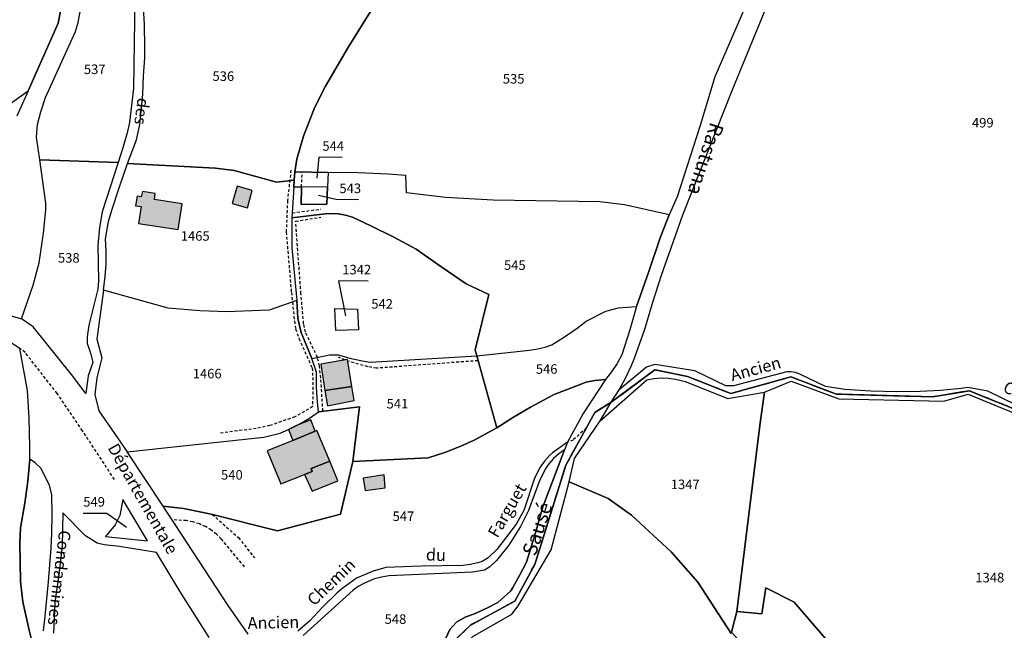
# Model space of a CAD drawing. Units: metres. Extents: x 1040222 to 1051372, y 6325005 to 6333570.
# Drawn here: x 1042845 to 1043051, y 6326682 to 6326810 of the extents above; entities that cross this region are included whole.
import ezdxf
from ezdxf.enums import TextEntityAlignment as Align

# ---------------------------------------------------------------- set-up
doc = ezdxf.new("R2010")
doc.units = ezdxf.units.M
doc.linetypes.add('TOPO1', pattern=[1, 0.6, -0.4])
doc.linetypes.add('TOPO2', pattern=[2.4, 2, -0.4])
for name, color, linetype in [('ig_cad_bati_dur', 152, 'CONTINUOUS'), ('ig_cad_bati_dur_hach', 24, 'CONTINUOUS'), ('ig_cad_bati_leger', 215, 'CONTINUOUS'), ('ig_cad_bati_leger_hach', 243, 'CONTINUOUS'), ('ig_cad_detail_lineaire', 252, 'TOPO1'), ('ig_cad_divers_texte', 8, 'CONTINUOUS'), ('ig_cad_fleche_de_rattachement', 3, 'CONTINUOUS'), ('ig_cad_hydro', 140, 'CONTINUOUS'), ('ig_cad_lieudit', 7, 'ByLayer'), ('ig_cad_nom_voie', 8, 'CONTINUOUS'), ('ig_cad_parcel', 3, 'CONTINUOUS'), ('ig_cad_parcel_num', 3, 'CONTINUOUS'), ('ig_cad_section', 20, 'TOPO2')]:
    doc.layers.add(name, color=color, linetype=linetype)
doc.styles.add('Times New Roman', font='times.ttf')

msp = doc.modelspace()

# ---------------------------------------------------------------- hatches: boundary and pattern name
at = {"layer": 'ig_cad_bati_dur_hach'}
for points in [[(1042914.39, 6326733.1), (1042913.46, 6326738.73), (1042907.85, 6326737.72), (1042908.72, 6326732.26)], [(1042902.02, 6326721.78), (1042896.65, 6326719.56), (1042899.49, 6326712.63), (1042904.47, 6326714.65), (1042906.03, 6326715.28), (1042905.83, 6326715.91), (1042909.73, 6326717.4), (1042907.04, 6326723.86), (1042906.65, 6326723.7)], [(1042916.77, 6326713.84), (1042917.13, 6326711.27), (1042921.36, 6326711.83), (1042921.16, 6326714.53)]]:
    msp.add_hatch(color=256, dxfattribs=at).paths.add_polyline_path(points)
at = {"layer": 'ig_cad_bati_leger_hach'}
for points in [[(1042893.5, 6326774.19), (1042890.32, 6326775.08), (1042889.3, 6326771.42), (1042892.48, 6326770.52)], [(1042878.78, 6326771.4), (1042872.98, 6326772.29), (1042873.17, 6326773.53), (1042870.52, 6326773.93), (1042870.24, 6326772.81), (1042869.35, 6326772.94), (1042869.06, 6326770.96), (1042870.24, 6326770.78), (1042869.69, 6326767.22), (1042877.95, 6326765.96)], [(1042908.72, 6326732.26), (1042909.24, 6326729.01), (1042914.87, 6326730.16), (1042914.39, 6326733.1)], [(1042902.79, 6326724.92), (1042901.12, 6326724.02), (1042902.02, 6326721.78), (1042906.65, 6326723.7), (1042905.8, 6326726.1)], [(1042911.42, 6326713.31), (1042909.73, 6326717.4), (1042905.83, 6326715.91), (1042906.03, 6326715.28), (1042904.47, 6326714.65), (1042906.05, 6326711.13)]]:
    msp.add_hatch(color=256, dxfattribs=at).paths.add_polyline_path(points)

# ---------------------------------------------------------------- linework, layer by layer
at = {"layer": 'ig_cad_bati_dur'}
for points in [[(1042914.39, 6326733.1), (1042913.46, 6326738.73), (1042907.85, 6326737.72), (1042908.72, 6326732.26)], [(1042902.02, 6326721.78), (1042896.65, 6326719.56), (1042899.49, 6326712.63), (1042904.47, 6326714.65), (1042906.03, 6326715.28), (1042905.83, 6326715.91), (1042909.73, 6326717.4), (1042907.04, 6326723.86), (1042906.65, 6326723.7)], [(1042916.77, 6326713.84), (1042917.13, 6326711.27), (1042921.36, 6326711.83), (1042921.16, 6326714.53)]]:
    msp.add_lwpolyline(points, close=True, dxfattribs=at)
at = {"layer": 'ig_cad_bati_leger'}
for points in [[(1042893.5, 6326774.19), (1042890.32, 6326775.08), (1042889.3, 6326771.42), (1042892.48, 6326770.52)], [(1042878.78, 6326771.4), (1042872.98, 6326772.29), (1042873.17, 6326773.53), (1042870.52, 6326773.93), (1042870.24, 6326772.81), (1042869.35, 6326772.94), (1042869.06, 6326770.96), (1042870.24, 6326770.78), (1042869.69, 6326767.22), (1042877.95, 6326765.96)], [(1042908.72, 6326732.26), (1042909.24, 6326729.01), (1042914.87, 6326730.16), (1042914.39, 6326733.1)], [(1042902.79, 6326724.92), (1042901.12, 6326724.02), (1042902.02, 6326721.78), (1042906.65, 6326723.7), (1042905.8, 6326726.1)], [(1042911.42, 6326713.31), (1042909.73, 6326717.4), (1042905.83, 6326715.91), (1042906.03, 6326715.28), (1042904.47, 6326714.65), (1042906.05, 6326711.13)]]:
    msp.add_lwpolyline(points, close=True, dxfattribs=at)
at = {"layer": 'ig_cad_detail_lineaire'}
for points in [[(1042901.6, 6326778.45), (1042900.88, 6326772.04), (1042900.61, 6326765.47), (1042901.69, 6326752.78), (1042902.54, 6326745.15), (1042903.28, 6326743.12), (1042906.05, 6326736.95), (1042906.18, 6326734.99), (1042906.15, 6326728.85), (1042902.43, 6326726.7), (1042897.2, 6326724.89), (1042894.35, 6326724.28), (1042886.84, 6326723.29)], [(1042903.81, 6326774.88), (1042903.98, 6326778.05)], [(1042901.88, 6326769.46), (1042907.85, 6326770.27)], [(1042908.29, 6326727.9), (1042907.87, 6326734.85), (1042907.58, 6326737.41), (1042907.15, 6326739.19), (1042904.65, 6326744.48), (1042904.27, 6326746.24), (1042903.71, 6326752.55), (1042902.58, 6326767.74), (1042907.89, 6326768.54)], [(1042864.63, 6326713.56), (1042857.92, 6326723.79), (1042852.61, 6326731.62), (1042845.88, 6326740.23), (1042844.78, 6326741.06)], [(1042912.92, 6326738.64), (1042911.58, 6326739.2)], [(1042940.82, 6326738.48), (1042919.51, 6326736.9), (1042917.72, 6326737.21), (1042913.51, 6326738.39)], [(1042963.48, 6326724.35), (1042960.72, 6326721.83), (1042959.58, 6326721.4)], [(1042885.11, 6326706.26), (1042890.59, 6326701.38), (1042894, 6326697.12)], [(1042891.88, 6326695.28), (1042886.98, 6326701.12), (1042885.99, 6326702.1), (1042884.88, 6326702.97), (1042883.69, 6326703.69), (1042882.41, 6326704.26), (1042881.07, 6326704.69), (1042879.7, 6326704.94), (1042876.71, 6326705.12)]]:
    msp.add_lwpolyline(points, dxfattribs=at)
at = {"layer": 'ig_cad_fleche_de_rattachement'}
for points in [[(1042912.37, 6326781.09), (1042907.44, 6326781.12), (1042907.03, 6326776.74)], [(1042915.79, 6326772.21), (1042911, 6326772.24), (1042907.35, 6326773.08)], [(1042917.79, 6326755.17), (1042911.6, 6326755.21), (1042913.05, 6326747.9)], [(1042858.09, 6326706.51), (1042863, 6326706.48), (1042867.18, 6326703.55)]]:
    msp.add_lwpolyline(points, dxfattribs=at)
at = {"layer": 'ig_cad_hydro'}
for points in [[(1043001.45, 6326823.48), (1042990.44, 6326797.99), (1042987.38, 6326787.78), (1042982.54, 6326772.81), (1042980.88, 6326769.06), (1042978.97, 6326764.27), (1042976.61, 6326757.18), (1042973.99, 6326749.85), (1042972.62, 6326744.97), (1042970.95, 6326739.73), (1042969.94, 6326737.88), (1042968.78, 6326736.12), (1042967.55, 6326734.51), (1042962.81, 6326727.4), (1042959.58, 6326721.4), (1042958.9, 6326719.77), (1042954.39, 6326707.83), (1042952.87, 6326702.37), (1042950.97, 6326696.26), (1042949.6, 6326693.57), (1042948.09, 6326690.94), (1042947.65, 6326690.22), (1042944.94, 6326687.8), (1042942.62, 6326686.58), (1042940.23, 6326685.51), (1042938.08, 6326684.71), (1042936.32, 6326683.65), (1042934.93, 6326682.15), (1042934.04, 6326680.3)], [(1042837.88, 6326749.36), (1042845.15, 6326747.28), (1042847.6, 6326754.33), (1042848.87, 6326759.02), (1042849.75, 6326765.19), (1042850.22, 6326770.04), (1042850.23, 6326771.54), (1042848.98, 6326780.57), (1042848.32, 6326785.36), (1042848.51, 6326788.03), (1042849.18, 6326790.68), (1042850.15, 6326793.65), (1042856.48, 6326807.5), (1042857.01, 6326809.37), (1042858.15, 6326815.51)], [(1042935.13, 6326679.09), (1042939.21, 6326683.01), (1042948.53, 6326688.08), (1042952.71, 6326695.77), (1042959.2, 6326716.57), (1042965.28, 6326727.61), (1042968.74, 6326729.77), (1042970.35, 6326732.37), (1042971.69, 6326734.81), (1042972.88, 6326737.33), (1042973.58, 6326739.02), (1042975.79, 6326745.1), (1042977.46, 6326750.77), (1042979.28, 6326756.39), (1042983.74, 6326769.04), (1042994.2, 6326795.48), (1043001.98, 6326814.41)], [(1042853.61, 6326813.23), (1042852.85, 6326809.23), (1042846.57, 6326795.05), (1042844.14, 6326789.77)], [(1042848.24, 6326676.08), (1042846.74, 6326681.97), (1042845.4, 6326687.91), (1042844.94, 6326692.19), (1042844.77, 6326700.25), (1042844.9, 6326703.46), (1042845.81, 6326708.6), (1042846.44, 6326713.21), (1042846.91, 6326717.83), (1042846.89, 6326720.51), (1042846.75, 6326726.4), (1042846.43, 6326732.26), (1042844.78, 6326741.06), (1042842.2, 6326742.74)]]:
    msp.add_lwpolyline(points, dxfattribs=at)
msp.add_lwpolyline([(1042932, 6326667.6), (1042934.68, 6326665.9), (1042935.88, 6326672.37), (1042936.91, 6326677.8), (1042939.73, 6326680.68), (1042947.86, 6326685.32), (1042949.23, 6326687.08), (1042956.14, 6326698.81), (1042959.88, 6326713.05), (1042961.02, 6326717.95), (1042966.42, 6326725.89), (1042968.74, 6326729.77), (1042965.28, 6326727.61), (1042959.2, 6326716.57), (1042952.71, 6326695.77), (1042948.53, 6326688.08), (1042939.21, 6326683.01), (1042935.13, 6326679.09)], close=True, dxfattribs=at)
at = {"layer": 'ig_cad_lieudit'}
for points in [[(1042935.13, 6326679.09), (1042939.21, 6326683.01), (1042948.53, 6326688.08), (1042952.71, 6326695.77), (1042959.2, 6326716.57), (1042965.28, 6326727.61), (1042968.74, 6326729.77), (1042977.88, 6326736.59), (1042984.68, 6326735.18), (1042993.76, 6326731.59), (1043006.35, 6326735.08), (1043015.93, 6326731.46), (1043036.1, 6326730.92), (1043043.76, 6326732.17), (1043061.16, 6326725.11)], [(1043061.16, 6326725.11), (1043043.76, 6326732.17), (1043036.1, 6326730.92), (1043015.93, 6326731.46), (1043006.35, 6326735.08), (1042993.76, 6326731.59), (1042984.68, 6326735.18), (1042977.88, 6326736.59), (1042968.74, 6326729.77), (1042965.28, 6326727.61), (1042959.2, 6326716.57), (1042952.71, 6326695.77), (1042948.53, 6326688.08), (1042939.21, 6326683.01), (1042935.13, 6326679.09)]]:
    msp.add_lwpolyline(points, dxfattribs=at)
at = {"layer": 'ig_cad_parcel'}
for points in [[(1042859.16, 6326825.94), (1042864.29, 6326824.51), (1042870.85, 6326821.43), (1042868.99, 6326817.11), (1042868.72, 6326815.56), (1042868.81, 6326809.84), (1042868.63, 6326795.58), (1042867.78, 6326788.45), (1042867.27, 6326786.22), (1042866.4, 6326783.1), (1042865.37, 6326780.02), (1042848.98, 6326780.57), (1042848.32, 6326785.36), (1042848.51, 6326788.03), (1042849.18, 6326790.68), (1042850.15, 6326793.65), (1042856.48, 6326807.5), (1042857.01, 6326809.37), (1042858.15, 6326815.51)], [(1042848.98, 6326780.57), (1042865.37, 6326780.02), (1042862.07, 6326769.68), (1042861.48, 6326766.37), (1042861.16, 6326762.61), (1042861.29, 6326755.22), (1042861.12, 6326753.45), (1042859.27, 6326745.91), (1042858.89, 6326743.5), (1042858.9, 6326742.08), (1042859.11, 6326741.54), (1042859.68, 6326739.83), (1042860.08, 6326738.09), (1042859.13, 6326735.28), (1042858.59, 6326731.6), (1042855.64, 6326735.61), (1042847.58, 6326745.57), (1042845.15, 6326747.28), (1042847.6, 6326754.33), (1042848.87, 6326759.02), (1042849.75, 6326765.19), (1042850.22, 6326770.04), (1042850.23, 6326771.54)], [(1042902.3, 6326776.31), (1042902.21, 6326774.88), (1042901.82, 6326768.41), (1042901.78, 6326762.16), (1042902.83, 6326751.1), (1042897.05, 6326749.1), (1042888.12, 6326748.74), (1042882.51, 6326748.93), (1042875.88, 6326749.47), (1042862.31, 6326753.29), (1042862.7, 6326756.12), (1042862.89, 6326758.73), (1042862.92, 6326761.36), (1042862.77, 6326764), (1042863.38, 6326767.65), (1042864.09, 6326770.04), (1042865.66, 6326774.95), (1042867.39, 6326779.82), (1042885.77, 6326778.84), (1042889.73, 6326778.36), (1042898.6, 6326775.88)], [(1042973.99, 6326749.85), (1042976.61, 6326757.18), (1042978.97, 6326764.27), (1042980.88, 6326769.06), (1042971.49, 6326771.13), (1042966.35, 6326771.78), (1042944, 6326772.16), (1042934.02, 6326772.71), (1042925.81, 6326773.67), (1042925.71, 6326777.34), (1042921.99, 6326777.58), (1042915.7, 6326777.87), (1042909.4, 6326777.97), (1042909.27, 6326774.91), (1042909.12, 6326771.28), (1042903.74, 6326771.23), (1042903.81, 6326774.88), (1042902.21, 6326774.88), (1042901.82, 6326768.41), (1042908.78, 6326769.3), (1042910.71, 6326769.34), (1042911.55, 6326769.26), (1042913.05, 6326768.99), (1042914.49, 6326768.55), (1042918.34, 6326766.78), (1042923.15, 6326764.4), (1042927.86, 6326761.89), (1042933.01, 6326758.2), (1042938.3, 6326754.62), (1042943.09, 6326752.34), (1042940.18, 6326740.78), (1042940.54, 6326739.5), (1042951.56, 6326740.7), (1042953.34, 6326740.98), (1042955.1, 6326741.41), (1042956.26, 6326741.8), (1042958.96, 6326743.46), (1042961.57, 6326745.27), (1042963.46, 6326746.74), (1042967.58, 6326748.87), (1042970.23, 6326749.57)], [(1042902.39, 6326778.07), (1042909.4, 6326777.97), (1042909.27, 6326774.91), (1042903.81, 6326774.88), (1042902.21, 6326774.88), (1042902.3, 6326776.31)], [(1042903.81, 6326774.88), (1042903.74, 6326771.23), (1042909.12, 6326771.28), (1042909.27, 6326774.91)], [(1042906.01, 6326738.96), (1042909.7, 6326739.73), (1042911.5, 6326739.7), (1042914.19, 6326738.96), (1042916.95, 6326738.37), (1042918.2, 6326738.16), (1042940.54, 6326739.5), (1042940.18, 6326740.78), (1042943.09, 6326752.34), (1042938.3, 6326754.62), (1042933.01, 6326758.2), (1042927.86, 6326761.89), (1042923.15, 6326764.4), (1042918.34, 6326766.78), (1042914.49, 6326768.55), (1042913.05, 6326768.99), (1042911.55, 6326769.26), (1042910.71, 6326769.34), (1042908.78, 6326769.3), (1042901.82, 6326768.41), (1042901.78, 6326762.16), (1042902.83, 6326751.1), (1042903.07, 6326747.34), (1042903.73, 6326744.39)], [(1042867.28, 6326719.37), (1042895.93, 6326722.46), (1042899.33, 6326723.28), (1042901.12, 6326724.02), (1042902.79, 6326724.92), (1042903.99, 6326725.55), (1042905.72, 6326726.59), (1042907.35, 6326727.78), (1042907.15, 6326729.79), (1042906.97, 6326732.94), (1042906.96, 6326736.08), (1042906.01, 6326738.96), (1042903.73, 6326744.39), (1042903.07, 6326747.34), (1042902.83, 6326751.1), (1042897.05, 6326749.1), (1042888.12, 6326748.74), (1042882.51, 6326748.93), (1042875.88, 6326749.47), (1042862.31, 6326753.29), (1042860.92, 6326742.96), (1042862.01, 6326739.11), (1042860.9, 6326734.92), (1042860.53, 6326731.38), (1042861.33, 6326727.95)], [(1042944.73, 6326724.42), (1042940.54, 6326739.5), (1042951.56, 6326740.7), (1042953.34, 6326740.98), (1042955.1, 6326741.41), (1042956.26, 6326741.8), (1042958.96, 6326743.46), (1042961.57, 6326745.27), (1042963.46, 6326746.74), (1042967.58, 6326748.87), (1042970.23, 6326749.57), (1042973.99, 6326749.85), (1042972.62, 6326744.97), (1042970.95, 6326739.73), (1042969.94, 6326737.88), (1042968.78, 6326736.12), (1042967.55, 6326734.51), (1042965.28, 6326734.31), (1042963.44, 6326733.95), (1042956.79, 6326731.4), (1042955.44, 6326730.72), (1042951.78, 6326728.77), (1042948.21, 6326726.67)], [(1042910.82, 6326749.45), (1042915.57, 6326749.3), (1042915.73, 6326744.97), (1042911, 6326744.79)], [(1042910.82, 6326749.45), (1042915.57, 6326749.3), (1042915.73, 6326744.97), (1042911, 6326744.79)], [(1042914.54, 6326717.36), (1042915.97, 6326728.81), (1042907.35, 6326727.78), (1042907.15, 6326729.79), (1042906.97, 6326732.94), (1042906.96, 6326736.08), (1042906.01, 6326738.96), (1042909.7, 6326739.73), (1042911.5, 6326739.7), (1042914.19, 6326738.96), (1042916.95, 6326738.37), (1042918.2, 6326738.16), (1042940.54, 6326739.5), (1042944.73, 6326724.42), (1042940.03, 6326721.8), (1042937.21, 6326720.56), (1042933.83, 6326719.26), (1042930.38, 6326718.11)], [(1043000.86, 6326731.91), (1042999.92, 6326725.47), (1042995.05, 6326685.92), (1042993.91, 6326681.53), (1042993.85, 6326681.3), (1042986.88, 6326692.08), (1042981.28, 6326698.44), (1042972.94, 6326706.09), (1042968.07, 6326709.59), (1042959.88, 6326713.05), (1042961.02, 6326717.95), (1042966.42, 6326725.89), (1042976.2, 6326734.46), (1042977.68, 6326734.76), (1042979.19, 6326734.89), (1042980.7, 6326734.84), (1042982.2, 6326734.64), (1042983.67, 6326734.27), (1042984.19, 6326734.1), (1042993.18, 6326730.53)], [(1042867.28, 6326719.37), (1042895.93, 6326722.46), (1042899.33, 6326723.28), (1042901.12, 6326724.02), (1042902.79, 6326724.92), (1042903.99, 6326725.55), (1042905.72, 6326726.59), (1042907.35, 6326727.78), (1042915.97, 6326728.81), (1042914.54, 6326717.36), (1042911.97, 6326706.31), (1042898.81, 6326702.84), (1042884.87, 6326706.32), (1042879.1, 6326707.51), (1042874.83, 6326708)], [(1042865.76, 6326706.03), (1042864.77, 6326704.1), (1042862.72, 6326701.6), (1042871.56, 6326700.68), (1042866.38, 6326709.41)], [(1042995.05, 6326685.92), (1043000.28, 6326685.42), (1043001.15, 6326690.87), (1043007.06, 6326687.84), (1043024.61, 6326667.45), (1043036.13, 6326672.92), (1043027.73, 6326639.64), (1043022.8, 6326647.72), (1043008.58, 6326665.38), (1042993.91, 6326681.53)]]:
    msp.add_lwpolyline(points, close=True, dxfattribs=at)
for points in [[(1043001.45, 6326823.48), (1042990.44, 6326797.99), (1042987.38, 6326787.78), (1042982.54, 6326772.81), (1042980.88, 6326769.06), (1042971.49, 6326771.13), (1042966.35, 6326771.78), (1042944, 6326772.16), (1042934.02, 6326772.71), (1042925.81, 6326773.67), (1042925.71, 6326777.34), (1042921.99, 6326777.58), (1042915.7, 6326777.87), (1042909.4, 6326777.97), (1042902.39, 6326778.07), (1042902.87, 6326780.7), (1042904.24, 6326785.55), (1042906.51, 6326791.49), (1042908.86, 6326796.04), (1042913.48, 6326803.91), (1042918.26, 6326811.71)], [(1042918.26, 6326811.71), (1042913.48, 6326803.91), (1042908.86, 6326796.04), (1042906.51, 6326791.49), (1042904.24, 6326785.55), (1042902.87, 6326780.7), (1042902.39, 6326778.07), (1042902.3, 6326776.31), (1042898.6, 6326775.88), (1042889.73, 6326778.36), (1042885.77, 6326778.84), (1042867.39, 6326779.82), (1042869.23, 6326784.81), (1042869.91, 6326788.03), (1042870.54, 6326794.35), (1042870.69, 6326798.23), (1042871, 6326801.93), (1042871.02, 6326804.23), (1042870.93, 6326808.97), (1042870.66, 6326813.71)], [(1043053.65, 6326729.13), (1043047.61, 6326732.09), (1043043.47, 6326732.86), (1043042.03, 6326732.68), (1043037.75, 6326732.25), (1043033.46, 6326731.99), (1043028.6, 6326731.97), (1043023.14, 6326732.12), (1043017.67, 6326732.42), (1043013.61, 6326733.08), (1043008.24, 6326735.64), (1043007.34, 6326735.97), (1043006.42, 6326736.12), (1043005.49, 6326736.11), (1042994.36, 6326733.18), (1042992.71, 6326733.24), (1042986.21, 6326736.33), (1042977.83, 6326737.7), (1042976.11, 6326737.13), (1042970.35, 6326732.37), (1042971.69, 6326734.81), (1042972.88, 6326737.33), (1042973.58, 6326739.02), (1042975.79, 6326745.1), (1042977.46, 6326750.77), (1042979.28, 6326756.39), (1042983.74, 6326769.04), (1042994.2, 6326795.48), (1043001.98, 6326814.41)], [(1042834.81, 6326811.09), (1042830.42, 6326808.54), (1042822.57, 6326806.14), (1042813.17, 6326797.04), (1042807.7, 6326789.59), (1042805.42, 6326786.91), (1042799.92, 6326783.2), (1042793.7, 6326779.87), (1042786.68, 6326776.31), (1042779.56, 6326772.3), (1042785.77, 6326763.84), (1042787.11, 6326762.04), (1042788.89, 6326759.07), (1042790.86, 6326755.82), (1042790.07, 6326754.21), (1042812.4, 6326774.09), (1042816.38, 6326776.94), (1042819.77, 6326778.73), (1042828.42, 6326782.58), (1042838.44, 6326789.33), (1042846.57, 6326795.05), (1042852.85, 6326809.23), (1042853.61, 6326813.23)], [(1042838.44, 6326789.33), (1042846.57, 6326795.05), (1042844.14, 6326789.77)], [(1042892.63, 6326681.16), (1042888.48, 6326687.17), (1042874.83, 6326708), (1042879.1, 6326707.51), (1042884.87, 6326706.32), (1042898.81, 6326702.84), (1042911.97, 6326706.31), (1042914.54, 6326717.36), (1042930.38, 6326718.11), (1042933.83, 6326719.26), (1042937.21, 6326720.56), (1042940.03, 6326721.8), (1042944.73, 6326724.42), (1042948.21, 6326726.67), (1042951.78, 6326728.77), (1042955.44, 6326730.72), (1042956.79, 6326731.4), (1042963.44, 6326733.95), (1042965.28, 6326734.31), (1042967.55, 6326734.51), (1042962.81, 6326727.4), (1042959.58, 6326721.4), (1042956.42, 6326719.19), (1042955.77, 6326718.58), (1042954.73, 6326717.44), (1042953.83, 6326716.19), (1042952.67, 6326713.84), (1042950.43, 6326707.07), (1042948.78, 6326704.22), (1042944.72, 6326698.9), (1042942.96, 6326697.15), (1042941.64, 6326696.37), (1042940.75, 6326696.09), (1042939.18, 6326695.72), (1042937.59, 6326695.53), (1042928.9, 6326695.4), (1042921.46, 6326695.09), (1042918.83, 6326694.38), (1042915.33, 6326692.89), (1042912.25, 6326690.67), (1042911.24, 6326689.74), (1042908.32, 6326686.88), (1042905.55, 6326683.92), (1042903.03, 6326681.79)], [(1043051.24, 6326662.81), (1043036.51, 6326673.11), (1043036.13, 6326672.92), (1043024.61, 6326667.45), (1043007.06, 6326687.84), (1043001.15, 6326690.87), (1043000.28, 6326685.42), (1042995.05, 6326685.92), (1042999.92, 6326725.47), (1043000.86, 6326731.91), (1043006.39, 6326734.16), (1043016.41, 6326730.45), (1043038.45, 6326730), (1043043.53, 6326731.48), (1043059.28, 6326724.99)], [(1042934.04, 6326680.3), (1042934.93, 6326682.15), (1042936.32, 6326683.65), (1042938.08, 6326684.71), (1042940.23, 6326685.51), (1042942.62, 6326686.58), (1042944.94, 6326687.8), (1042947.65, 6326690.22), (1042948.09, 6326690.94), (1042949.6, 6326693.57), (1042950.97, 6326696.26), (1042952.87, 6326702.37), (1042954.39, 6326707.83), (1042958.9, 6326719.77), (1042957.71, 6326718.92), (1042956.62, 6326717.94), (1042955.66, 6326716.83), (1042955.03, 6326715.95), (1042953.79, 6326713.52), (1042951.39, 6326707.04), (1042949.7, 6326703.74), (1042947.26, 6326699.8), (1042944.71, 6326696.56), (1042943.3, 6326695.23), (1042942.14, 6326694.55), (1042939.63, 6326694.14), (1042922.11, 6326693.39), (1042920.58, 6326693.12), (1042919.09, 6326692.71), (1042917.13, 6326691.9), (1042915.71, 6326691.11), (1042914.63, 6326690.39), (1042904.15, 6326680.84)], [(1042849.75, 6326681.85), (1042850.1, 6326684.94), (1042850.81, 6326692.09), (1042851.35, 6326699.27), (1042851.51, 6326702.25), (1042851.59, 6326706.31), (1042851.5, 6326710.37), (1042851.02, 6326712.4), (1042849.18, 6326715.95), (1042848.01, 6326717.05), (1042846.91, 6326717.83), (1042846.44, 6326713.21), (1042845.81, 6326708.6), (1042844.9, 6326703.46), (1042844.77, 6326700.25), (1042844.94, 6326692.19), (1042845.4, 6326687.91), (1042846.74, 6326681.97), (1042848.24, 6326676.08)], [(1042939.73, 6326680.68), (1042947.86, 6326685.32), (1042949.23, 6326687.08), (1042956.14, 6326698.81), (1042959.88, 6326713.05), (1042968.07, 6326709.59), (1042972.94, 6326706.09), (1042981.28, 6326698.44), (1042986.88, 6326692.08), (1042993.85, 6326681.3)], [(1042884.49, 6326680.47), (1042878.3, 6326690.19), (1042873.41, 6326698.26), (1042865.67, 6326699.55), (1042862.47, 6326699.85), (1042860.98, 6326700.25), (1042858.55, 6326701.79), (1042853.8, 6326706.6), (1042853.69, 6326699.63), (1042852.99, 6326693.58), (1042852.14, 6326687.75), (1042851.82, 6326681.35)]]:
    msp.add_lwpolyline(points, dxfattribs=at)
at = {"layer": 'ig_cad_section'}
for points in [[(1042935.13, 6326679.09), (1042939.21, 6326683.01), (1042948.53, 6326688.08), (1042952.71, 6326695.77), (1042959.2, 6326716.57), (1042965.28, 6326727.61), (1042968.74, 6326729.77), (1042977.88, 6326736.59), (1042984.68, 6326735.18), (1042993.76, 6326731.59), (1043006.35, 6326735.08), (1043015.93, 6326731.46), (1043036.1, 6326730.92), (1043043.76, 6326732.17), (1043061.16, 6326725.11)], [(1042935.13, 6326679.09), (1042939.21, 6326683.01), (1042948.53, 6326688.08), (1042952.71, 6326695.77), (1042959.2, 6326716.57), (1042965.28, 6326727.61), (1042968.74, 6326729.77), (1042977.88, 6326736.59), (1042984.68, 6326735.18), (1042993.76, 6326731.59), (1043006.35, 6326735.08), (1043015.93, 6326731.46), (1043036.1, 6326730.92), (1043043.76, 6326732.17), (1043061.16, 6326725.11)], [(1042935.13, 6326679.09), (1042939.21, 6326683.01), (1042948.53, 6326688.08), (1042952.71, 6326695.77), (1042959.2, 6326716.57), (1042965.28, 6326727.61), (1042968.74, 6326729.77), (1042977.88, 6326736.59), (1042984.68, 6326735.18), (1042993.76, 6326731.59), (1043006.35, 6326735.08), (1043015.93, 6326731.46), (1043036.1, 6326730.92), (1043043.76, 6326732.17), (1043061.16, 6326725.11)], [(1042935.13, 6326679.09), (1042939.21, 6326683.01), (1042948.53, 6326688.08), (1042952.71, 6326695.77), (1042959.2, 6326716.57), (1042965.28, 6326727.61), (1042968.74, 6326729.77), (1042977.88, 6326736.59), (1042984.68, 6326735.18), (1042993.76, 6326731.59), (1043006.35, 6326735.08), (1043015.93, 6326731.46), (1043036.1, 6326730.92), (1043043.76, 6326732.17), (1043061.16, 6326725.11)], [(1042935.13, 6326679.09), (1042939.21, 6326683.01), (1042948.53, 6326688.08), (1042952.71, 6326695.77), (1042959.2, 6326716.57), (1042965.28, 6326727.61), (1042968.74, 6326729.77), (1042977.88, 6326736.59), (1042984.68, 6326735.18), (1042993.76, 6326731.59), (1043006.35, 6326735.08), (1043015.93, 6326731.46), (1043036.1, 6326730.92), (1043043.76, 6326732.17), (1043061.16, 6326725.11)], [(1042935.13, 6326679.09), (1042939.21, 6326683.01), (1042948.53, 6326688.08), (1042952.71, 6326695.77), (1042959.2, 6326716.57), (1042965.28, 6326727.61), (1042968.74, 6326729.77), (1042977.88, 6326736.59), (1042984.68, 6326735.18), (1042993.76, 6326731.59), (1043006.35, 6326735.08), (1043015.93, 6326731.46), (1043036.1, 6326730.92), (1043043.76, 6326732.17), (1043061.16, 6326725.11)], [(1043061.16, 6326725.11), (1043043.76, 6326732.17), (1043036.1, 6326730.92), (1043015.93, 6326731.46), (1043006.35, 6326735.08), (1042993.76, 6326731.59), (1042984.68, 6326735.18), (1042977.88, 6326736.59), (1042968.74, 6326729.77), (1042965.28, 6326727.61), (1042959.2, 6326716.57), (1042952.71, 6326695.77), (1042948.53, 6326688.08), (1042939.21, 6326683.01), (1042935.13, 6326679.09)], [(1043061.16, 6326725.11), (1043043.76, 6326732.17), (1043036.1, 6326730.92), (1043015.93, 6326731.46), (1043006.35, 6326735.08), (1042993.76, 6326731.59), (1042984.68, 6326735.18), (1042977.88, 6326736.59), (1042968.74, 6326729.77), (1042965.28, 6326727.61), (1042959.2, 6326716.57), (1042952.71, 6326695.77), (1042948.53, 6326688.08), (1042939.21, 6326683.01), (1042935.13, 6326679.09)], [(1043061.16, 6326725.11), (1043043.76, 6326732.17), (1043036.1, 6326730.92), (1043015.93, 6326731.46), (1043006.35, 6326735.08), (1042993.76, 6326731.59), (1042984.68, 6326735.18), (1042977.88, 6326736.59), (1042968.74, 6326729.77), (1042965.28, 6326727.61), (1042959.2, 6326716.57), (1042952.71, 6326695.77), (1042948.53, 6326688.08), (1042939.21, 6326683.01), (1042935.13, 6326679.09)], [(1043061.16, 6326725.11), (1043043.76, 6326732.17), (1043036.1, 6326730.92), (1043015.93, 6326731.46), (1043006.35, 6326735.08), (1042993.76, 6326731.59), (1042984.68, 6326735.18), (1042977.88, 6326736.59), (1042968.74, 6326729.77), (1042965.28, 6326727.61), (1042959.2, 6326716.57), (1042952.71, 6326695.77), (1042948.53, 6326688.08), (1042939.21, 6326683.01), (1042935.13, 6326679.09)], [(1043061.16, 6326725.11), (1043043.76, 6326732.17), (1043036.1, 6326730.92), (1043015.93, 6326731.46), (1043006.35, 6326735.08), (1042993.76, 6326731.59), (1042984.68, 6326735.18), (1042977.88, 6326736.59), (1042968.74, 6326729.77), (1042965.28, 6326727.61), (1042959.2, 6326716.57), (1042952.71, 6326695.77), (1042948.53, 6326688.08), (1042939.21, 6326683.01), (1042935.13, 6326679.09)]]:
    msp.add_lwpolyline(points, dxfattribs=at)

# ---------------------------------------------------------------- texts
at = {"layer": 'ig_cad_divers_texte', "style": 'Times New Roman'}
for s, rotation, p in [('Rastuna', 251.9, (1042988.64, 6326788.95)), ('Sausé', 71.8, (1042953.74, 6326697.04))]:
    msp.add_text(s, height=3, rotation=rotation, dxfattribs=at).set_placement(p, align=Align.BOTTOM_LEFT)
at = {"layer": 'ig_cad_nom_voie', "style": 'Times New Roman'}
for s, rotation, p in [('des', 262.4, (1042868.73, 6326793.8)), ('Ancien', 15.2, (1042994.29, 6326733.41)), ('Chemin', 333.7, (1043050.24, 6326731.41)), ('Départementale', 299.5, (1042862.45, 6326719.84)), ('Farguet', 59.8, (1042945.55, 6326700.75)), ('Condamines', 263.2, (1042852.26, 6326703.14)), ('du', 357.6, (1042929.81, 6326695.84)), ('Chemin', 43.8, (1042907, 6326686.34)), ('Ancien', 1.3, (1042892.58, 6326681.45))]:
    msp.add_text(s, height=2.5, rotation=rotation, dxfattribs=at).set_placement(p, align=Align.BOTTOM_LEFT)
at = {"layer": 'ig_cad_parcel_num', "style": 'Times New Roman'}
for s, p in [('537', (1042858.21, 6326797.95)), ('536', (1042885.17, 6326796.51)), ('535', (1042946, 6326795.95)), ('499', (1043044.31, 6326786.75)), ('544', (1042908.19, 6326781.87)), ('543', (1042911.76, 6326772.99)), ('1465', (1042878.52, 6326763.01)), ('538', (1042852.79, 6326758.41)), ('1342', (1042912.35, 6326755.95)), ('545', (1042946.25, 6326756.89)), ('542', (1042918.44, 6326748.76)), ('546', (1042952.91, 6326735.11)), ('1466', (1042881.02, 6326734.14)), ('541', (1042921.65, 6326727.84)), ('540', (1042886.96, 6326712.92)), ('1347', (1042981.19, 6326710.92)), ('549', (1042858.09, 6326707.26)), ('547', (1042922.9, 6326704.24)), ('1348', (1043045.02, 6326691.38)), ('548', (1042921.24, 6326682.68))]:
    msp.add_text(s, height=2, dxfattribs=at).set_placement(p, align=Align.BOTTOM_LEFT)

doc.saveas('drawing.dxf')
